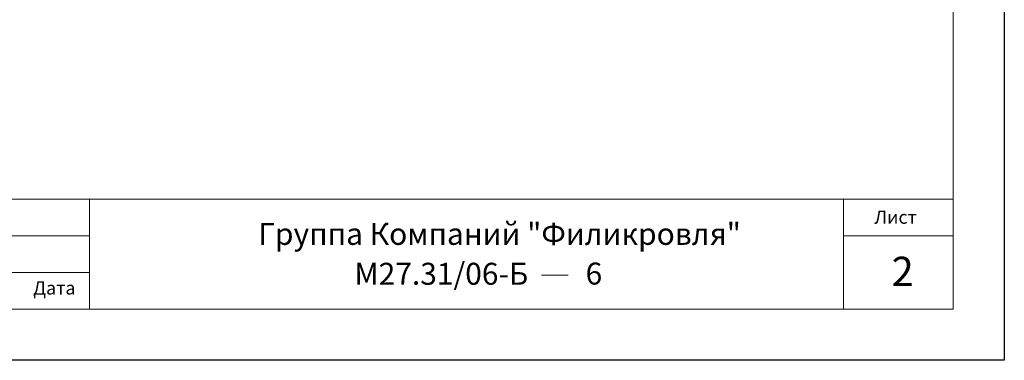
# Model space of a CAD drawing. Units: millimetres. Extents: x -707 to 4314, y -1282 to 800.
# Drawn here: x 453 to 588, y -1282 to -1235 of the extents above; entities that cross this region are included whole.
import ezdxf

# ---------------------------------------------------------------- set-up
doc = ezdxf.new("R2010")
doc.units = ezdxf.units.MM
doc.layers.get('0').update_dxf_attribs({"plot": 0})
doc.layers.add('Штампы', color=7, linetype='Continuous', lineweight=15)
doc.styles.get("Standard").update_dxf_attribs({"font": 'TIMES.TTF'})
doc.styles.add('надписи', font='TIMES.TTF')

msp = doc.modelspace()

# ---------------------------------------------------------------- linework, layer by layer
at = {"color": 0}
for p, q in [((587.92, -985.56), (587.92, -1281.56)), ((587.92, -1281.56), (377.92, -1281.56))]:
    msp.add_line(p, q, dxfattribs=at)
at = {"layer": 'Штампы', "color": 0}
for p, q in [((580.92, -992.56), (580.92, -1274.56)), ((580.92, -1259.56), (397.92, -1259.56)), ((462.92, -1259.56), (462.92, -1274.56)), ((565.92, -1259.56), (565.92, -1274.56)), ((462.92, -1264.56), (397.92, -1264.56)), ((580.92, -1264.56), (565.92, -1264.56)), ((462.92, -1269.56), (397.92, -1269.56)), ((524.68, -1269.92), (528.3, -1269.92)), ((580.92, -1274.56), (397.92, -1274.56))]:
    msp.add_line(p, q, dxfattribs=at)

# ---------------------------------------------------------------- texts
at = {"layer": 'Штампы', "color": 0, "style": 'надписи'}
for s, height, p in [('Лист', 1.8, (570.17, -1262.92)), ('2', 4, (572.51, -1271.42)), ('Дата', 1.8, (455.22, -1272.59))]:
    msp.add_text(s, height=height, dxfattribs=at).set_placement(p)
at = {"layer": 'Штампы', "color": 0}
for s, p in [('Группа Компаний "Филикровля"', (485.97, -1265.8)), ('М27.31/06-Б', (499.1, -1271.25)), ('6', (530.7, -1271.22))]:
    msp.add_text(s, height=3, dxfattribs=at).set_placement(p)

doc.saveas('drawing.dxf')
